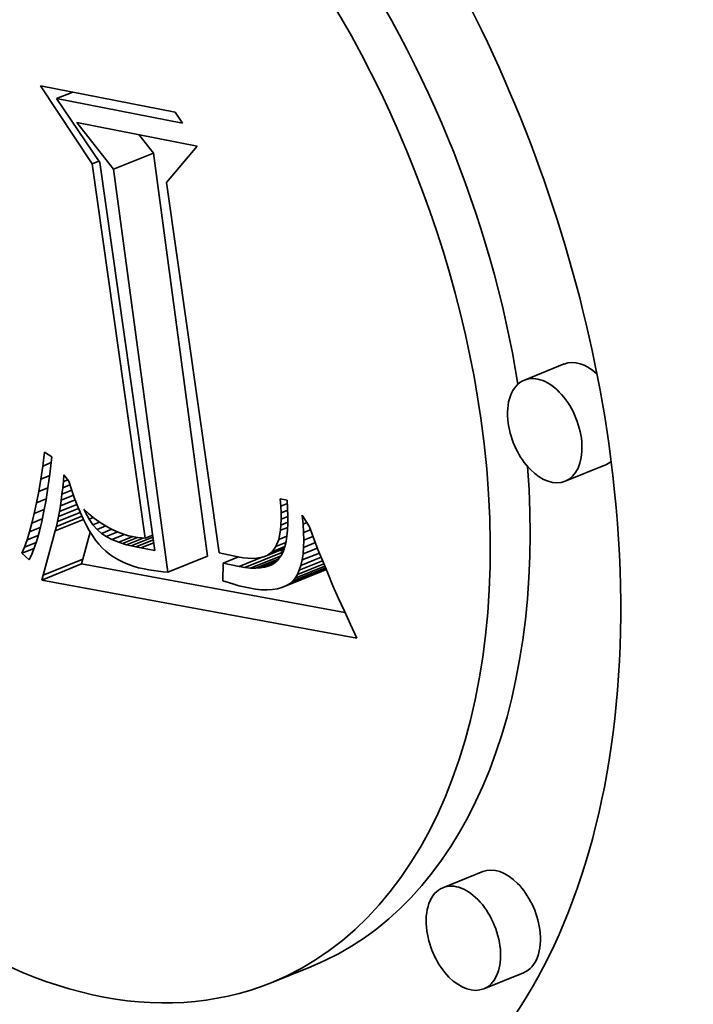
# Model space of a CAD drawing. Extents: x 0 to 10.8, y 0 to 8.3.
# Drawn here: x 7.7 to 7.8, y 7.4 to 7.4 of the extents above; entities that cross this region are included whole.
import ezdxf

# ---------------------------------------------------------------- set-up
doc = ezdxf.new("R2010")
doc.units = 0
doc.header["$MEASUREMENT"] = 0
doc.layers.get('0').update_dxf_attribs({"lineweight": 13})

msp = doc.modelspace()

# ---------------------------------------------------------------- linework, layer by layer
at = {"color": 7, "lineweight": 35, "ltscale": 0.000193487}
msp.add_line((7.711521, 7.433747), (7.707245, 7.440197), dxfattribs=at)
at = {"color": 7, "lineweight": 35, "ltscale": 0.000282972}
msp.add_line((7.707245, 7.440197), (7.718353, 7.438024), dxfattribs=at)
at = {"color": 7, "lineweight": 35, "ltscale": 3.62853e-05}
msp.add_line((7.708558, 7.439134), (7.709904, 7.439677), dxfattribs=at)
at = {"color": 7, "lineweight": 35, "ltscale": 0.000265255}
msp.add_line((7.718971, 7.437097), (7.708558, 7.439134), dxfattribs=at)
at = {"color": 7, "lineweight": 35, "ltscale": 0.000159271}
msp.add_line((7.708558, 7.439134), (7.712139, 7.433864), dxfattribs=at)
at = {"color": 7, "lineweight": 35, "ltscale": 2.78565e-05}
msp.add_line((7.718353, 7.438024), (7.718971, 7.437097), dxfattribs=at)
at = {"color": 7, "lineweight": 35, "ltscale": 0.000122644}
msp.add_line((7.713273, 7.433314), (7.710233, 7.437164), dxfattribs=at)
at = {"color": 7, "lineweight": 35, "ltscale": 0.000253067}
msp.add_line((7.710233, 7.437164), (7.720167, 7.43522), dxfattribs=at)
at = {"color": 7, "lineweight": 35, "ltscale": 4.84866e-05}
msp.add_line((7.716559, 7.434639), (7.715357, 7.436162), dxfattribs=at)
at = {"color": 7, "lineweight": 35, "ltscale": 9.81276e-05}
msp.add_line((7.720167, 7.43522), (7.717634, 7.432222), dxfattribs=at)
at = {"color": 7, "lineweight": 35, "ltscale": 1.47534e-05}
msp.add_line((7.711521, 7.433747), (7.712069, 7.433967), dxfattribs=at)
at = {"color": 7, "lineweight": 35, "ltscale": 8.85718e-05}
for p, q in [((7.713273, 7.433314), (7.716559, 7.434639)), ((7.750451, 7.417238), (7.747165, 7.415912)), ((7.753817, 7.408891), (7.750532, 7.407566)), ((7.707351, 7.399415), (7.710637, 7.40074)), ((7.707452, 7.399821), (7.710738, 7.401146)), ((7.717741, 7.40007), (7.721027, 7.401395)), ((7.727156, 7.398792), (7.730441, 7.400118)), ((7.727483, 7.398932), (7.730769, 7.400258)), ((7.743736, 7.375357), (7.74045, 7.374032)), ((7.72955, 7.367511), (7.726264, 7.366186)), ((7.747102, 7.367011), (7.743817, 7.365685))]:
    msp.add_line(p, q, dxfattribs=at)
at = {"color": 7, "lineweight": 35, "ltscale": 0.000838578}
for p, q in [((7.721027, 7.401395), (7.716559, 7.434639)), ((7.717741, 7.40007), (7.713273, 7.433314))]:
    msp.add_line(p, q, dxfattribs=at)
at = {"color": 7, "lineweight": 35, "ltscale": 0.00077974}
msp.add_line((7.715886, 7.402864), (7.711521, 7.433747), dxfattribs=at)
at = {"color": 7, "lineweight": 35, "ltscale": 0.000808165}
msp.add_line((7.712139, 7.433864), (7.716684, 7.401859), dxfattribs=at)
at = {"color": 7, "lineweight": 35, "ltscale": 0.000771701}
msp.add_line((7.717634, 7.432222), (7.721975, 7.40166), dxfattribs=at)
at = {"color": 7, "lineweight": 35, "ltscale": 2.90898e-05}
msp.add_line((7.707429, 7.408817), (7.707585, 7.40997), dxfattribs=at)
at = {"color": 7, "lineweight": 35, "ltscale": 1.79455e-05}
msp.add_line((7.707585, 7.40997), (7.70819, 7.409583), dxfattribs=at)
at = {"color": 7, "lineweight": 35, "ltscale": 3.60989e-05}
msp.add_line((7.70819, 7.409583), (7.708018, 7.408149), dxfattribs=at)
at = {"color": 7, "lineweight": 35, "ltscale": 2.73689e-05}
msp.add_line((7.707266, 7.407734), (7.707429, 7.408817), dxfattribs=at)
at = {"color": 7, "lineweight": 35, "ltscale": 1.89464e-05}
msp.add_line((7.707429, 7.408817), (7.708132, 7.4091), dxfattribs=at)
at = {"color": 7, "lineweight": 35, "ltscale": 1.98257e-05}
msp.add_line((7.707266, 7.407734), (7.708002, 7.408031), dxfattribs=at)
at = {"color": 7, "lineweight": 35, "ltscale": 2.76052e-05}
msp.add_line((7.708018, 7.408149), (7.707864, 7.407056), dxfattribs=at)
at = {"color": 7, "lineweight": 35, "ltscale": 1.39148e-05}
msp.add_line((7.709132, 7.407551), (7.709182, 7.408105), dxfattribs=at)
at = {"color": 7, "lineweight": 35, "ltscale": 1.63635e-05}
msp.add_line((7.709182, 7.408105), (7.709573, 7.40758), dxfattribs=at)
at = {"color": 7, "lineweight": 35, "ltscale": 2.56552e-05}
msp.add_line((7.707096, 7.406722), (7.707266, 7.407734), dxfattribs=at)
at = {"color": 7, "lineweight": 35, "ltscale": 1.34188e-05}
msp.add_line((7.709078, 7.407017), (7.709132, 7.407551), dxfattribs=at)
at = {"color": 7, "lineweight": 35, "ltscale": 1.61455e-05}
msp.add_line((7.709078, 7.407017), (7.709677, 7.407258), dxfattribs=at)
at = {"color": 7, "lineweight": 35, "ltscale": 9.59211e-06}
msp.add_line((7.709132, 7.407551), (7.709488, 7.407694), dxfattribs=at)
at = {"color": 7, "lineweight": 35, "ltscale": 1.85054e-05}
msp.add_line((7.709573, 7.40758), (7.709801, 7.406876), dxfattribs=at)
at = {"color": 7, "lineweight": 35, "ltscale": 2.39395e-05}
msp.add_line((7.706919, 7.405781), (7.707096, 7.406722), dxfattribs=at)
at = {"color": 7, "lineweight": 35, "ltscale": 2.05868e-05}
msp.add_line((7.707096, 7.406722), (7.70786, 7.40703), dxfattribs=at)
at = {"color": 7, "lineweight": 35, "ltscale": 2.57317e-05}
msp.add_line((7.707864, 7.407056), (7.707701, 7.406039), dxfattribs=at)
at = {"color": 7, "lineweight": 35, "ltscale": 1.24523e-05}
msp.add_line((7.708955, 7.406009), (7.709019, 7.406503), dxfattribs=at)
at = {"color": 7, "lineweight": 35, "ltscale": 2.71563e-05}
msp.add_line((7.708955, 7.406009), (7.709962, 7.406415), dxfattribs=at)
at = {"color": 7, "lineweight": 35, "ltscale": 1.2934e-05}
msp.add_line((7.709019, 7.406503), (7.709078, 7.407017), dxfattribs=at)
at = {"color": 7, "lineweight": 35, "ltscale": 2.15543e-05}
msp.add_line((7.709019, 7.406503), (7.709819, 7.406825), dxfattribs=at)
at = {"color": 7, "lineweight": 35, "ltscale": 1.75848e-05}
msp.add_line((7.709801, 7.406876), (7.710033, 7.406212), dxfattribs=at)
at = {"color": 7, "lineweight": 35, "ltscale": 2.22448e-05}
msp.add_line((7.706734, 7.404911), (7.706919, 7.405781), dxfattribs=at)
at = {"color": 7, "lineweight": 35, "ltscale": 2.13362e-05}
msp.add_line((7.706919, 7.405781), (7.70771, 7.4061), dxfattribs=at)
at = {"color": 7, "lineweight": 35, "ltscale": 2.38696e-05}
msp.add_line((7.707701, 7.406039), (7.707528, 7.4051), dxfattribs=at)
at = {"color": 7, "lineweight": 35, "ltscale": 3.85992e-05}
msp.add_line((7.708812, 7.405081), (7.710244, 7.405658), dxfattribs=at)
at = {"color": 7, "lineweight": 35, "ltscale": 1.14978e-05}
msp.add_line((7.708812, 7.405081), (7.708886, 7.405535), dxfattribs=at)
at = {"color": 7, "lineweight": 35, "ltscale": 3.2839e-05}
msp.add_line((7.708886, 7.405535), (7.710104, 7.406026), dxfattribs=at)
at = {"color": 7, "lineweight": 35, "ltscale": 1.19735e-05}
msp.add_line((7.708886, 7.405535), (7.708955, 7.406009), dxfattribs=at)
at = {"color": 7, "lineweight": 35, "ltscale": 1.6657e-05}
msp.add_line((7.710033, 7.406212), (7.71027, 7.405589), dxfattribs=at)
at = {"color": 7, "lineweight": 35, "ltscale": 1.57505e-05}
msp.add_line((7.71027, 7.405589), (7.710512, 7.405007), dxfattribs=at)
at = {"color": 7, "lineweight": 35, "ltscale": 1.50287e-05}
msp.add_line((7.727072, 7.405507), (7.727028, 7.406107), dxfattribs=at)
at = {"color": 7, "lineweight": 35, "ltscale": 1.43997e-05}
msp.add_line((7.727028, 7.406107), (7.727594, 7.405996), dxfattribs=at)
at = {"color": 7, "lineweight": 35, "ltscale": 1.45123e-05}
msp.add_line((7.727072, 7.405507), (7.72761, 7.405724), dxfattribs=at)
at = {"color": 7, "lineweight": 35, "ltscale": 1.71796e-05}
msp.add_line((7.727594, 7.405996), (7.727636, 7.40531), dxfattribs=at)
at = {"color": 7, "lineweight": 35, "ltscale": 2.05629e-05}
msp.add_line((7.706543, 7.404111), (7.706734, 7.404911), dxfattribs=at)
at = {"color": 7, "lineweight": 35, "ltscale": 2.21029e-05}
msp.add_line((7.706734, 7.404911), (7.707554, 7.405241), dxfattribs=at)
at = {"color": 7, "lineweight": 35, "ltscale": 2.20306e-05}
msp.add_line((7.707528, 7.4051), (7.707348, 7.404238), dxfattribs=at)
at = {"color": 7, "lineweight": 35, "ltscale": 5.04384e-05}
msp.add_line((7.708649, 7.404234), (7.71052, 7.404989), dxfattribs=at)
at = {"color": 7, "lineweight": 35, "ltscale": 4.45185e-05}
msp.add_line((7.708733, 7.404647), (7.710385, 7.405313), dxfattribs=at)
at = {"color": 7, "lineweight": 35, "ltscale": 1.10153e-05}
msp.add_line((7.708733, 7.404647), (7.708812, 7.405081), dxfattribs=at)
at = {"color": 7, "lineweight": 35, "ltscale": 1.48453e-05}
msp.add_line((7.710512, 7.405007), (7.710758, 7.404467), dxfattribs=at)
at = {"color": 7, "lineweight": 35, "ltscale": 8.1034e-06}
msp.add_line((7.710969, 7.404981), (7.710831, 7.405274), dxfattribs=at)
at = {"color": 7, "lineweight": 35, "ltscale": 1.30913e-05}
msp.add_line((7.710831, 7.405274), (7.711212, 7.404916), dxfattribs=at)
at = {"color": 7, "lineweight": 35, "ltscale": 3.2717e-06}
msp.add_line((7.710969, 7.404981), (7.711091, 7.40503), dxfattribs=at)
at = {"color": 7, "lineweight": 35, "ltscale": 1.52278e-05}
msp.add_line((7.711262, 7.404447), (7.710969, 7.404981), dxfattribs=at)
at = {"color": 7, "lineweight": 35, "ltscale": 1.27504e-05}
msp.add_line((7.711212, 7.404916), (7.711601, 7.404586), dxfattribs=at)
at = {"color": 7, "lineweight": 35, "ltscale": 1.39776e-05}
msp.add_line((7.727095, 7.404948), (7.727072, 7.405507), dxfattribs=at)
at = {"color": 7, "lineweight": 35, "ltscale": 1.47043e-05}
msp.add_line((7.727095, 7.404948), (7.727641, 7.405168), dxfattribs=at)
at = {"color": 7, "lineweight": 35, "ltscale": 1.29428e-05}
msp.add_line((7.727097, 7.404431), (7.727095, 7.404948), dxfattribs=at)
at = {"color": 7, "lineweight": 35, "ltscale": 1.59886e-05}
msp.add_line((7.727636, 7.40531), (7.727656, 7.404671), dxfattribs=at)
at = {"color": 7, "lineweight": 35, "ltscale": 1.85349e-05}
msp.add_line((7.728915, 7.404027), (7.728846, 7.404765), dxfattribs=at)
at = {"color": 7, "lineweight": 35, "ltscale": 2.79038e-05}
msp.add_line((7.728846, 7.404765), (7.729427, 7.403812), dxfattribs=at)
at = {"color": 7, "lineweight": 35, "ltscale": 1.88982e-05}
msp.add_line((7.706345, 7.403381), (7.706543, 7.404111), dxfattribs=at)
at = {"color": 7, "lineweight": 35, "ltscale": 2.29105e-05}
msp.add_line((7.706543, 7.404111), (7.707393, 7.404454), dxfattribs=at)
at = {"color": 7, "lineweight": 35, "ltscale": 2.01889e-05}
msp.add_line((7.707348, 7.404238), (7.707158, 7.403453), dxfattribs=at)
at = {"color": 7, "lineweight": 35, "ltscale": 6.26166e-05}
msp.add_line((7.708467, 7.403467), (7.710789, 7.404404), dxfattribs=at)
at = {"color": 7, "lineweight": 35, "ltscale": 5.65404e-05}
msp.add_line((7.70856, 7.40384), (7.710658, 7.404686), dxfattribs=at)
at = {"color": 7, "lineweight": 35, "ltscale": 1.00838e-05}
msp.add_line((7.70856, 7.40384), (7.708649, 7.404234), dxfattribs=at)
at = {"color": 7, "lineweight": 35, "ltscale": 1.05472e-05}
msp.add_line((7.708649, 7.404234), (7.708733, 7.404647), dxfattribs=at)
at = {"color": 7, "lineweight": 35, "ltscale": 1.39839e-05}
msp.add_line((7.710758, 7.404467), (7.711008, 7.403967), dxfattribs=at)
at = {"color": 7, "lineweight": 35, "ltscale": 1.31252e-05}
msp.add_line((7.711008, 7.403967), (7.711263, 7.403508), dxfattribs=at)
at = {"color": 7, "lineweight": 35, "ltscale": 9.18397e-06}
msp.add_line((7.711262, 7.404447), (7.711603, 7.404584), dxfattribs=at)
at = {"color": 7, "lineweight": 35, "ltscale": 1.40334e-05}
msp.add_line((7.711577, 7.403982), (7.711262, 7.404447), dxfattribs=at)
at = {"color": 7, "lineweight": 35, "ltscale": 1.46336e-05}
msp.add_line((7.711577, 7.403982), (7.71212, 7.404201), dxfattribs=at)
at = {"color": 7, "lineweight": 35, "ltscale": 1.29944e-05}
msp.add_line((7.711913, 7.403585), (7.711577, 7.403982), dxfattribs=at)
at = {"color": 7, "lineweight": 35, "ltscale": 1.24364e-05}
msp.add_line((7.711601, 7.404586), (7.711997, 7.404284), dxfattribs=at)
at = {"color": 7, "lineweight": 35, "ltscale": 1.21656e-05}
msp.add_line((7.711997, 7.404284), (7.7124, 7.404011), dxfattribs=at)
at = {"color": 7, "lineweight": 35, "ltscale": 1.19196e-05}
msp.add_line((7.7124, 7.404011), (7.712809, 7.403767), dxfattribs=at)
at = {"color": 7, "lineweight": 35, "ltscale": 1.09504e-05}
msp.add_line((7.727039, 7.403518), (7.727079, 7.403954), dxfattribs=at)
at = {"color": 7, "lineweight": 35, "ltscale": 1.19275e-05}
msp.add_line((7.727079, 7.403954), (7.727097, 7.404431), dxfattribs=at)
at = {"color": 7, "lineweight": 35, "ltscale": 1.54985e-05}
msp.add_line((7.727079, 7.403954), (7.727654, 7.404186), dxfattribs=at)
at = {"color": 7, "lineweight": 35, "ltscale": 1.50628e-05}
msp.add_line((7.727097, 7.404431), (7.727656, 7.404656), dxfattribs=at)
at = {"color": 7, "lineweight": 35, "ltscale": 1.3648e-05}
msp.add_line((7.727653, 7.404079), (7.727627, 7.403534), dxfattribs=at)
at = {"color": 7, "lineweight": 35, "ltscale": 1.48e-05}
msp.add_line((7.727656, 7.404671), (7.727653, 7.404079), dxfattribs=at)
at = {"color": 7, "lineweight": 35, "ltscale": 8.24652e-06}
msp.add_line((7.728915, 7.404027), (7.729221, 7.404151), dxfattribs=at)
at = {"color": 7, "lineweight": 35, "ltscale": 1.72676e-05}
msp.add_line((7.728955, 7.403338), (7.728915, 7.404027), dxfattribs=at)
at = {"color": 7, "lineweight": 35, "ltscale": 1.72442e-05}
msp.add_line((7.706139, 7.402723), (7.706345, 7.403381), dxfattribs=at)
at = {"color": 7, "lineweight": 35, "ltscale": 2.47529e-05}
msp.add_line((7.706139, 7.402723), (7.707057, 7.403093), dxfattribs=at)
at = {"color": 7, "lineweight": 35, "ltscale": 2.37833e-05}
msp.add_line((7.706345, 7.403381), (7.707227, 7.403737), dxfattribs=at)
at = {"color": 7, "lineweight": 35, "ltscale": 1.83888e-05}
msp.add_line((7.707158, 7.403453), (7.70696, 7.402745), dxfattribs=at)
at = {"color": 7, "lineweight": 35, "ltscale": 9.46124e-05}
msp.add_line((7.707452, 7.399821), (7.708467, 7.403467), dxfattribs=at)
at = {"color": 7, "lineweight": 35, "ltscale": 9.63561e-06}
msp.add_line((7.708467, 7.403467), (7.70856, 7.40384), dxfattribs=at)
at = {"color": 7, "lineweight": 35, "ltscale": 5.74905e-05}
msp.add_line((7.710738, 7.401146), (7.711354, 7.403361), dxfattribs=at)
at = {"color": 7, "lineweight": 35, "ltscale": 1.23087e-05}
msp.add_line((7.711263, 7.403508), (7.711523, 7.40309), dxfattribs=at)
at = {"color": 7, "lineweight": 35, "ltscale": 1.15096e-05}
msp.add_line((7.711523, 7.40309), (7.711787, 7.402713), dxfattribs=at)
at = {"color": 7, "lineweight": 35, "ltscale": 1.93123e-05}
msp.add_line((7.711913, 7.403585), (7.712629, 7.403874), dxfattribs=at)
at = {"color": 7, "lineweight": 35, "ltscale": 1.21361e-05}
msp.add_line((7.712271, 7.403257), (7.711913, 7.403585), dxfattribs=at)
at = {"color": 7, "lineweight": 35, "ltscale": 2.30682e-05}
msp.add_line((7.712271, 7.403257), (7.713126, 7.403603), dxfattribs=at)
at = {"color": 7, "lineweight": 35, "ltscale": 1.17541e-05}
msp.add_line((7.712659, 7.402992), (7.712271, 7.403257), dxfattribs=at)
at = {"color": 7, "lineweight": 35, "ltscale": 2.58236e-05}
msp.add_line((7.712659, 7.402992), (7.713616, 7.403378), dxfattribs=at)
at = {"color": 7, "lineweight": 35, "ltscale": 1.17354e-05}
msp.add_line((7.712809, 7.403767), (7.713226, 7.403551), dxfattribs=at)
at = {"color": 7, "lineweight": 35, "ltscale": 2.83064e-05}
msp.add_line((7.713131, 7.402751), (7.714181, 7.403175), dxfattribs=at)
at = {"color": 7, "lineweight": 35, "ltscale": 1.15746e-05}
msp.add_line((7.713226, 7.403551), (7.713649, 7.403364), dxfattribs=at)
at = {"color": 7, "lineweight": 35, "ltscale": 1.14647e-05}
msp.add_line((7.713649, 7.403364), (7.71408, 7.403205), dxfattribs=at)
at = {"color": 7, "lineweight": 35, "ltscale": 1.14207e-05}
msp.add_line((7.71408, 7.403205), (7.714517, 7.403074), dxfattribs=at)
at = {"color": 7, "lineweight": 35, "ltscale": 1.66953e-05}
msp.add_line((7.715886, 7.402864), (7.716506, 7.403114), dxfattribs=at)
at = {"color": 7, "lineweight": 35, "ltscale": 1.90826e-05}
msp.add_line((7.726898, 7.402768), (7.727039, 7.403518), dxfattribs=at)
at = {"color": 7, "lineweight": 35, "ltscale": 1.6135e-05}
msp.add_line((7.727039, 7.403518), (7.727638, 7.403759), dxfattribs=at)
at = {"color": 7, "lineweight": 35, "ltscale": 1.25246e-05}
msp.add_line((7.727627, 7.403534), (7.727578, 7.403035), dxfattribs=at)
at = {"color": 7, "lineweight": 35, "ltscale": 1.51899e-05}
msp.add_line((7.728955, 7.403338), (7.729518, 7.403565), dxfattribs=at)
at = {"color": 7, "lineweight": 35, "ltscale": 1.60152e-05}
msp.add_line((7.728967, 7.402697), (7.728955, 7.403338), dxfattribs=at)
at = {"color": 7, "lineweight": 35, "ltscale": 2.46854e-05}
msp.add_line((7.729427, 7.403812), (7.72977, 7.402886), dxfattribs=at)
at = {"color": 7, "lineweight": 35, "ltscale": 1.56288e-05}
msp.add_line((7.705927, 7.402135), (7.706139, 7.402723), dxfattribs=at)
at = {"color": 7, "lineweight": 35, "ltscale": 2.58839e-05}
msp.add_line((7.705927, 7.402135), (7.706887, 7.402522), dxfattribs=at)
at = {"color": 7, "lineweight": 35, "ltscale": 1.66183e-05}
msp.add_line((7.70696, 7.402745), (7.706752, 7.402113), dxfattribs=at)
at = {"color": 7, "lineweight": 35, "ltscale": 1.07616e-05}
msp.add_line((7.711787, 7.402713), (7.712056, 7.402376), dxfattribs=at)
at = {"color": 7, "lineweight": 35, "ltscale": 1.0368e-05}
msp.add_line((7.712056, 7.402376), (7.712337, 7.402072), dxfattribs=at)
at = {"color": 7, "lineweight": 35, "ltscale": 1.32463e-05}
msp.add_line((7.713131, 7.402751), (7.712659, 7.402992), dxfattribs=at)
at = {"color": 7, "lineweight": 35, "ltscale": 1.51695e-05}
msp.add_line((7.713696, 7.40253), (7.713131, 7.402751), dxfattribs=at)
at = {"color": 7, "lineweight": 35, "ltscale": 3.12296e-05}
msp.add_line((7.713696, 7.40253), (7.714854, 7.402997), dxfattribs=at)
at = {"color": 7, "lineweight": 35, "ltscale": 8.35298e-06}
msp.add_line((7.714013, 7.402426), (7.713696, 7.40253), dxfattribs=at)
at = {"color": 7, "lineweight": 35, "ltscale": 3.33026e-05}
msp.add_line((7.714013, 7.402426), (7.715248, 7.402924), dxfattribs=at)
at = {"color": 7, "lineweight": 35, "ltscale": 8.85845e-06}
msp.add_line((7.714353, 7.402327), (7.714013, 7.402426), dxfattribs=at)
at = {"color": 7, "lineweight": 35, "ltscale": 3.66698e-05}
msp.add_line((7.714353, 7.402327), (7.715714, 7.402876), dxfattribs=at)
at = {"color": 7, "lineweight": 35, "ltscale": 9.3923e-06}
msp.add_line((7.714717, 7.402233), (7.714353, 7.402327), dxfattribs=at)
at = {"color": 7, "lineweight": 35, "ltscale": 1.13916e-05}
msp.add_line((7.714517, 7.403074), (7.714962, 7.402972), dxfattribs=at)
at = {"color": 7, "lineweight": 35, "ltscale": 4.8793e-05}
msp.add_line((7.714717, 7.402233), (7.716527, 7.402963), dxfattribs=at)
at = {"color": 7, "lineweight": 35, "ltscale": 7.67342e-06}
msp.add_line((7.714962, 7.402972), (7.715264, 7.402921), dxfattribs=at)
at = {"color": 7, "lineweight": 35, "ltscale": 3.92496e-05}
msp.add_line((7.715104, 7.402143), (7.71656, 7.402731), dxfattribs=at)
at = {"color": 7, "lineweight": 35, "ltscale": 7.75872e-06}
msp.add_line((7.715264, 7.402921), (7.715573, 7.402885), dxfattribs=at)
at = {"color": 7, "lineweight": 35, "ltscale": 2.91009e-05}
msp.add_line((7.715514, 7.402058), (7.716594, 7.402493), dxfattribs=at)
at = {"color": 7, "lineweight": 35, "ltscale": 7.8604e-06}
msp.add_line((7.715573, 7.402885), (7.715886, 7.402864), dxfattribs=at)
at = {"color": 7, "lineweight": 35, "ltscale": 1.5707e-05}
msp.add_line((7.726674, 7.402181), (7.726898, 7.402768), dxfattribs=at)
at = {"color": 7, "lineweight": 35, "ltscale": 2.19783e-05}
msp.add_line((7.726674, 7.402181), (7.727489, 7.40251), dxfattribs=at)
at = {"color": 7, "lineweight": 35, "ltscale": 1.83538e-05}
msp.add_line((7.726898, 7.402768), (7.727579, 7.403042), dxfattribs=at)
at = {"color": 7, "lineweight": 35, "ltscale": 1.03816e-05}
msp.add_line((7.727506, 7.402584), (7.727411, 7.402179), dxfattribs=at)
at = {"color": 7, "lineweight": 35, "ltscale": 1.14279e-05}
msp.add_line((7.727578, 7.403035), (7.727506, 7.402584), dxfattribs=at)
at = {"color": 7, "lineweight": 35, "ltscale": 1.48018e-05}
msp.add_line((7.72895, 7.402105), (7.728967, 7.402697), dxfattribs=at)
at = {"color": 7, "lineweight": 35, "ltscale": 2.615e-05}
msp.add_line((7.72895, 7.402105), (7.72992, 7.402497), dxfattribs=at)
at = {"color": 7, "lineweight": 35, "ltscale": 2.04745e-05}
msp.add_line((7.728967, 7.402697), (7.729726, 7.403003), dxfattribs=at)
at = {"color": 7, "lineweight": 35, "ltscale": 2.54473e-05}
msp.add_line((7.72977, 7.402886), (7.730136, 7.401937), dxfattribs=at)
at = {"color": 7, "lineweight": 35, "ltscale": 1.40513e-05}
msp.add_line((7.705707, 7.401618), (7.705927, 7.402135), dxfattribs=at)
at = {"color": 7, "lineweight": 35, "ltscale": 2.72669e-05}
msp.add_line((7.705707, 7.401618), (7.706718, 7.402026), dxfattribs=at)
at = {"color": 7, "lineweight": 35, "ltscale": 2.01955e-05}
msp.add_line((7.706311, 7.401082), (7.705707, 7.401618), dxfattribs=at)
at = {"color": 7, "lineweight": 35, "ltscale": 1.31849e-05}
msp.add_line((7.706536, 7.401558), (7.706311, 7.401082), dxfattribs=at)
at = {"color": 7, "lineweight": 35, "ltscale": 1.48781e-05}
msp.add_line((7.706752, 7.402113), (7.706536, 7.401558), dxfattribs=at)
at = {"color": 7, "lineweight": 35, "ltscale": 1.03377e-05}
msp.add_line((7.712337, 7.402072), (7.712639, 7.401789), dxfattribs=at)
at = {"color": 7, "lineweight": 35, "ltscale": 1.03652e-05}
msp.add_line((7.712639, 7.401789), (7.712962, 7.401529), dxfattribs=at)
at = {"color": 7, "lineweight": 35, "ltscale": 1.04469e-05}
msp.add_line((7.712962, 7.401529), (7.713305, 7.401291), dxfattribs=at)
at = {"color": 7, "lineweight": 35, "ltscale": 9.92929e-06}
msp.add_line((7.715104, 7.402143), (7.714717, 7.402233), dxfattribs=at)
at = {"color": 7, "lineweight": 35, "ltscale": 1.04723e-05}
msp.add_line((7.715514, 7.402058), (7.715104, 7.402143), dxfattribs=at)
at = {"color": 7, "lineweight": 35, "ltscale": 2.96603e-05}
msp.add_line((7.716684, 7.401859), (7.715514, 7.402058), dxfattribs=at)
at = {"color": 7, "lineweight": 35, "ltscale": 3.95778e-05}
msp.add_line((7.721975, 7.40166), (7.723522, 7.401327), dxfattribs=at)
at = {"color": 7, "lineweight": 35, "ltscale": 8.43425e-05}
msp.add_line((7.724115, 7.400449), (7.727244, 7.401711), dxfattribs=at)
at = {"color": 7, "lineweight": 35, "ltscale": 4.52436e-05}
msp.add_line((7.72568, 7.401341), (7.727358, 7.402018), dxfattribs=at)
at = {"color": 7, "lineweight": 35, "ltscale": 3.83612e-05}
msp.add_line((7.725936, 7.401448), (7.727359, 7.402022), dxfattribs=at)
at = {"color": 7, "lineweight": 35, "ltscale": 1.3068e-05}
msp.add_line((7.725936, 7.401448), (7.726362, 7.401752), dxfattribs=at)
at = {"color": 7, "lineweight": 35, "ltscale": 1.32583e-05}
msp.add_line((7.726362, 7.401752), (7.726674, 7.402181), dxfattribs=at)
at = {"color": 7, "lineweight": 35, "ltscale": 2.82526e-05}
msp.add_line((7.726362, 7.401752), (7.72741, 7.402175), dxfattribs=at)
at = {"color": 7, "lineweight": 35, "ltscale": 1.50765e-05}
msp.add_line((7.727153, 7.40151), (7.726798, 7.401023), dxfattribs=at)
at = {"color": 7, "lineweight": 35, "ltscale": 9.12984e-06}
msp.add_line((7.727281, 7.401794), (7.726921, 7.401855), dxfattribs=at)
at = {"color": 7, "lineweight": 35, "ltscale": 8.52858e-06}
msp.add_line((7.727294, 7.401821), (7.727153, 7.40151), dxfattribs=at)
at = {"color": 7, "lineweight": 35, "ltscale": 9.42085e-06}
msp.add_line((7.727411, 7.402179), (7.727294, 7.401821), dxfattribs=at)
at = {"color": 7, "lineweight": 35, "ltscale": 3.83579e-05}
msp.add_line((7.728831, 7.401069), (7.730254, 7.401643), dxfattribs=at)
at = {"color": 7, "lineweight": 35, "ltscale": 1.24799e-05}
msp.add_line((7.728831, 7.401069), (7.728905, 7.401562), dxfattribs=at)
at = {"color": 7, "lineweight": 35, "ltscale": 1.3616e-05}
msp.add_line((7.728905, 7.401562), (7.72895, 7.402105), dxfattribs=at)
at = {"color": 7, "lineweight": 35, "ltscale": 3.20949e-05}
msp.add_line((7.728905, 7.401562), (7.730095, 7.402043), dxfattribs=at)
at = {"color": 7, "lineweight": 35, "ltscale": 2.62053e-05}
msp.add_line((7.730136, 7.401937), (7.730526, 7.400963), dxfattribs=at)
at = {"color": 7, "lineweight": 35, "ltscale": 1.04586e-05}
for p, q in [((7.710637, 7.40074), (7.710738, 7.401146)), ((7.707351, 7.399415), (7.707452, 7.399821))]:
    msp.add_line(p, q, dxfattribs=at)
at = {"color": 7, "lineweight": 35, "ltscale": 0.000552196}
msp.add_line((7.732359, 7.39674), (7.710637, 7.40074), dxfattribs=at)
at = {"color": 7, "lineweight": 35, "ltscale": 1.0583e-05}
msp.add_line((7.713305, 7.401291), (7.71367, 7.401075), dxfattribs=at)
at = {"color": 7, "lineweight": 35, "ltscale": 1.07778e-05}
msp.add_line((7.71367, 7.401075), (7.714055, 7.400882), dxfattribs=at)
at = {"color": 7, "lineweight": 35, "ltscale": 1.10085e-05}
msp.add_line((7.714055, 7.400882), (7.71446, 7.40071), dxfattribs=at)
at = {"color": 7, "lineweight": 35, "ltscale": 1.12935e-05}
msp.add_line((7.71446, 7.40071), (7.714887, 7.400561), dxfattribs=at)
at = {"color": 7, "lineweight": 35, "ltscale": 3.64603e-05}
msp.add_line((7.722327, 7.400815), (7.722302, 7.399357), dxfattribs=at)
at = {"color": 7, "lineweight": 35, "ltscale": 3.36516e-05}
msp.add_line((7.722327, 7.400815), (7.723575, 7.401319), dxfattribs=at)
at = {"color": 7, "lineweight": 35, "ltscale": 3.34851e-05}
msp.add_line((7.723636, 7.400529), (7.722327, 7.400815), dxfattribs=at)
at = {"color": 7, "lineweight": 35, "ltscale": 1.09727e-05}
msp.add_line((7.723522, 7.401327), (7.723955, 7.401255), dxfattribs=at)
at = {"color": 7, "lineweight": 35, "ltscale": 5.25334e-05}
msp.add_line((7.723636, 7.400529), (7.725584, 7.401315), dxfattribs=at)
at = {"color": 7, "lineweight": 35, "ltscale": 1.01531e-05}
msp.add_line((7.723955, 7.401255), (7.724359, 7.401212), dxfattribs=at)
at = {"color": 7, "lineweight": 35, "ltscale": 9.36416e-06}
msp.add_line((7.724359, 7.401212), (7.724733, 7.401199), dxfattribs=at)
at = {"color": 7, "lineweight": 35, "ltscale": 6.80747e-05}
msp.add_line((7.724563, 7.400402), (7.727088, 7.401421), dxfattribs=at)
at = {"color": 7, "lineweight": 35, "ltscale": 8.63231e-06}
msp.add_line((7.724733, 7.401199), (7.725078, 7.401217), dxfattribs=at)
at = {"color": 7, "lineweight": 35, "ltscale": 5.18764e-05}
msp.add_line((7.724978, 7.40039), (7.726903, 7.401166), dxfattribs=at)
at = {"color": 7, "lineweight": 35, "ltscale": 7.97326e-06}
msp.add_line((7.725078, 7.401217), (7.725394, 7.401264), dxfattribs=at)
at = {"color": 7, "lineweight": 35, "ltscale": 3.67614e-05}
msp.add_line((7.725362, 7.400411), (7.726725, 7.400961), dxfattribs=at)
at = {"color": 7, "lineweight": 35, "ltscale": 7.41097e-06}
msp.add_line((7.725394, 7.401264), (7.72568, 7.401341), dxfattribs=at)
at = {"color": 7, "lineweight": 35, "ltscale": 6.9469e-06}
msp.add_line((7.72568, 7.401341), (7.725936, 7.401448), dxfattribs=at)
at = {"color": 7, "lineweight": 35, "ltscale": 2.06877e-05}
msp.add_line((7.725713, 7.400466), (7.726481, 7.400776), dxfattribs=at)
at = {"color": 7, "lineweight": 35, "ltscale": 7.80323e-06}
msp.add_line((7.72632, 7.400677), (7.726033, 7.400555), dxfattribs=at)
at = {"color": 7, "lineweight": 35, "ltscale": 7.48501e-06}
msp.add_line((7.726575, 7.400833), (7.72632, 7.400677), dxfattribs=at)
at = {"color": 7, "lineweight": 35, "ltscale": 7.31826e-06}
msp.add_line((7.726798, 7.401023), (7.726575, 7.400833), dxfattribs=at)
at = {"color": 7, "lineweight": 35, "ltscale": 5.85686e-05}
msp.add_line((7.728439, 7.39988), (7.730611, 7.400756), dxfattribs=at)
at = {"color": 7, "lineweight": 35, "ltscale": 5.1577e-05}
msp.add_line((7.728598, 7.400227), (7.730511, 7.400999), dxfattribs=at)
at = {"color": 7, "lineweight": 35, "ltscale": 4.48641e-05}
msp.add_line((7.728729, 7.400623), (7.730393, 7.401295), dxfattribs=at)
at = {"color": 7, "lineweight": 35, "ltscale": 1.14266e-05}
msp.add_line((7.728729, 7.400623), (7.728831, 7.401069), dxfattribs=at)
at = {"color": 7, "lineweight": 35, "ltscale": 2.69714e-05}
msp.add_line((7.730526, 7.400963), (7.730938, 7.399967), dxfattribs=at)
at = {"color": 7, "lineweight": 35, "ltscale": 1.16231e-05}
msp.add_line((7.714887, 7.400561), (7.715334, 7.400434), dxfattribs=at)
at = {"color": 7, "lineweight": 35, "ltscale": 1.19827e-05}
msp.add_line((7.715334, 7.400434), (7.715802, 7.400329), dxfattribs=at)
at = {"color": 7, "lineweight": 35, "ltscale": 9.92686e-06}
msp.add_line((7.715802, 7.400329), (7.716192, 7.400258), dxfattribs=at)
at = {"color": 7, "lineweight": 35, "ltscale": 9.85137e-06}
msp.add_line((7.716192, 7.400258), (7.716582, 7.400196), dxfattribs=at)
at = {"color": 7, "lineweight": 35, "ltscale": 9.78447e-06}
msp.add_line((7.716582, 7.400196), (7.716969, 7.400144), dxfattribs=at)
at = {"color": 7, "lineweight": 35, "ltscale": 9.71754e-06}
msp.add_line((7.716969, 7.400144), (7.717356, 7.400102), dxfattribs=at)
at = {"color": 7, "lineweight": 35, "ltscale": 9.65944e-06}
msp.add_line((7.717356, 7.400102), (7.717741, 7.40007), dxfattribs=at)
at = {"color": 7, "lineweight": 35, "ltscale": 1.21529e-05}
msp.add_line((7.724115, 7.400449), (7.723636, 7.400529), dxfattribs=at)
at = {"color": 7, "lineweight": 35, "ltscale": 1.12539e-05}
msp.add_line((7.724563, 7.400402), (7.724115, 7.400449), dxfattribs=at)
at = {"color": 7, "lineweight": 35, "ltscale": 1.03884e-05}
msp.add_line((7.724978, 7.40039), (7.724563, 7.400402), dxfattribs=at)
at = {"color": 7, "lineweight": 35, "ltscale": 9.60483e-06}
msp.add_line((7.725362, 7.400411), (7.724978, 7.40039), dxfattribs=at)
at = {"color": 7, "lineweight": 35, "ltscale": 8.8953e-06}
msp.add_line((7.725713, 7.400466), (7.725362, 7.400411), dxfattribs=at)
at = {"color": 7, "lineweight": 35, "ltscale": 8.28235e-06}
msp.add_line((7.726033, 7.400555), (7.725713, 7.400466), dxfattribs=at)
at = {"color": 7, "lineweight": 35, "ltscale": 8.12585e-05}
msp.add_line((7.727775, 7.39911), (7.730789, 7.400326), dxfattribs=at)
at = {"color": 7, "lineweight": 35, "ltscale": 7.32784e-05}
msp.add_line((7.728031, 7.399326), (7.730749, 7.400423), dxfattribs=at)
at = {"color": 7, "lineweight": 35, "ltscale": 6.57605e-05}
msp.add_line((7.728251, 7.399581), (7.73069, 7.400565), dxfattribs=at)
at = {"color": 7, "lineweight": 35, "ltscale": 8.8198e-06}
msp.add_line((7.728251, 7.399581), (7.728439, 7.39988), dxfattribs=at)
at = {"color": 7, "lineweight": 35, "ltscale": 9.55398e-06}
msp.add_line((7.728439, 7.39988), (7.728598, 7.400227), dxfattribs=at)
at = {"color": 7, "lineweight": 35, "ltscale": 1.0426e-05}
msp.add_line((7.728598, 7.400227), (7.728729, 7.400623), dxfattribs=at)
at = {"color": 7, "lineweight": 35, "ltscale": 8.90095e-06}
for p, q in [((7.730441, 7.400118), (7.730769, 7.400258)), ((7.727156, 7.398792), (7.727483, 7.398932))]:
    msp.add_line(p, q, dxfattribs=at)
at = {"color": 7, "lineweight": 35, "ltscale": 2.77411e-05}
msp.add_line((7.730938, 7.399967), (7.731374, 7.398946), dxfattribs=at)
at = {"color": 7, "lineweight": 35, "ltscale": 0.00066091}
msp.add_line((7.73335, 7.394627), (7.707351, 7.399415), dxfattribs=at)
at = {"color": 7, "lineweight": 35, "ltscale": 1.1839e-05}
msp.add_line((7.722302, 7.399357), (7.72275, 7.399204), dxfattribs=at)
at = {"color": 7, "lineweight": 35, "ltscale": 1.146e-05}
msp.add_line((7.72275, 7.399204), (7.723188, 7.399069), dxfattribs=at)
at = {"color": 7, "lineweight": 35, "ltscale": 1.10864e-05}
msp.add_line((7.723188, 7.399069), (7.723615, 7.398949), dxfattribs=at)
at = {"color": 7, "lineweight": 35, "ltscale": 8.5478e-06}
msp.add_line((7.727483, 7.398932), (7.727775, 7.39911), dxfattribs=at)
at = {"color": 7, "lineweight": 35, "ltscale": 8.37634e-06}
msp.add_line((7.727775, 7.39911), (7.728031, 7.399326), dxfattribs=at)
at = {"color": 7, "lineweight": 35, "ltscale": 8.41446e-06}
msp.add_line((7.728031, 7.399326), (7.728251, 7.399581), dxfattribs=at)
at = {"color": 7, "lineweight": 35, "ltscale": 1.07179e-05}
msp.add_line((7.723615, 7.398949), (7.724031, 7.398846), dxfattribs=at)
at = {"color": 7, "lineweight": 35, "ltscale": 1.03601e-05}
msp.add_line((7.724031, 7.398846), (7.724436, 7.39876), dxfattribs=at)
at = {"color": 7, "lineweight": 35, "ltscale": 1.37565e-05}
msp.add_line((7.724436, 7.39876), (7.724979, 7.398669), dxfattribs=at)
at = {"color": 7, "lineweight": 35, "ltscale": 1.27472e-05}
msp.add_line((7.724979, 7.398669), (7.725486, 7.398617), dxfattribs=at)
at = {"color": 7, "lineweight": 35, "ltscale": 1.17766e-05}
msp.add_line((7.725486, 7.398617), (7.725957, 7.398604), dxfattribs=at)
at = {"color": 7, "lineweight": 35, "ltscale": 1.09069e-05}
msp.add_line((7.725957, 7.398604), (7.726393, 7.398628), dxfattribs=at)
at = {"color": 7, "lineweight": 35, "ltscale": 1.0107e-05}
msp.add_line((7.726393, 7.398628), (7.726792, 7.398691), dxfattribs=at)
at = {"color": 7, "lineweight": 35, "ltscale": 9.43299e-06}
msp.add_line((7.726792, 7.398691), (7.727156, 7.398792), dxfattribs=at)
at = {"color": 7, "lineweight": 35, "ltscale": 2.85244e-05}
msp.add_line((7.731374, 7.398946), (7.731833, 7.397902), dxfattribs=at)
at = {"color": 7, "lineweight": 35, "ltscale": 2.93004e-05}
msp.add_line((7.731833, 7.397902), (7.732316, 7.396834), dxfattribs=at)
at = {"color": 7, "lineweight": 35, "ltscale": 3.00747e-05}
msp.add_line((7.732316, 7.396834), (7.732822, 7.395742), dxfattribs=at)
at = {"color": 7, "lineweight": 35, "ltscale": 3.08459e-05}
msp.add_line((7.732822, 7.395742), (7.73335, 7.394627), dxfattribs=at)
at = {"color": 7, "lineweight": 35, "ltscale": 0.03937}
for centre, major_axis, start_param, end_param in [((8.461336, 5.661582), (0.925954, -2.295263), 1.998424, 3.141619), ((7.981641, 5.468063), (0.925954, -2.295263), 1.998424, 3.141619), ((7.981641, 5.468063), (0.925954, -2.295263), 3.141619, 6.283211), ((7.70438, 7.420438), (0.027779, -0.068858), 1.189427, 3.141532), ((7.70438, 7.420438), (0.027779, -0.068858), 3.141532, 6.283124), ((7.70438, 7.420438), (0.021886, -0.054252), 1.189427, 3.141532), ((7.70438, 7.420438), (0.021886, -0.054252), 3.141532, 6.283124), ((7.707666, 7.421764), (-0.021886, 0.054252), 4.357698, 5.092349), ((7.752134, 7.413064), (-0.001684, 0.004173), 5.365801, 6.283124), ((7.748848, 7.411739), (0.001684, -0.004173), 6.283124, 9.424717), ((7.748848, 7.411739), (0.001684, -0.004173), 3.141532, 4.33102), ((7.70438, 7.420438), (0.021886, -0.054252), 6.283124, 7.472613), ((7.748848, 7.411739), (0.001684, -0.004173), 4.33102, 6.283124), ((7.70438, 7.420438), (0.027779, -0.068858), 6.283124, 7.472613), ((7.707666, 7.421764), (-0.021886, 0.054252), 3.141532, 4.234295), ((7.752134, 7.413064), (-0.001684, 0.004173), 3.141532, 3.355875), ((7.707666, 7.421764), (-0.027779, 0.068858), 1.99408, 3.102889), ((7.745419, 7.371184), (-0.001684, 0.004173), 4.33102, 6.283124), ((7.742133, 7.369859), (0.001684, -0.004173), 3.141532, 4.33102), ((7.742133, 7.369859), (0.001684, -0.004173), 6.283124, 9.424717), ((7.745419, 7.371184), (-0.001684, 0.004173), 3.141532, 4.33102), ((7.742133, 7.369859), (0.001684, -0.004173), 4.33102, 6.283124)]:
    msp.add_ellipse(centre, major_axis=major_axis, ratio=0.616564, start_param=start_param, end_param=end_param, dxfattribs=at)

doc.saveas('drawing.dxf')
